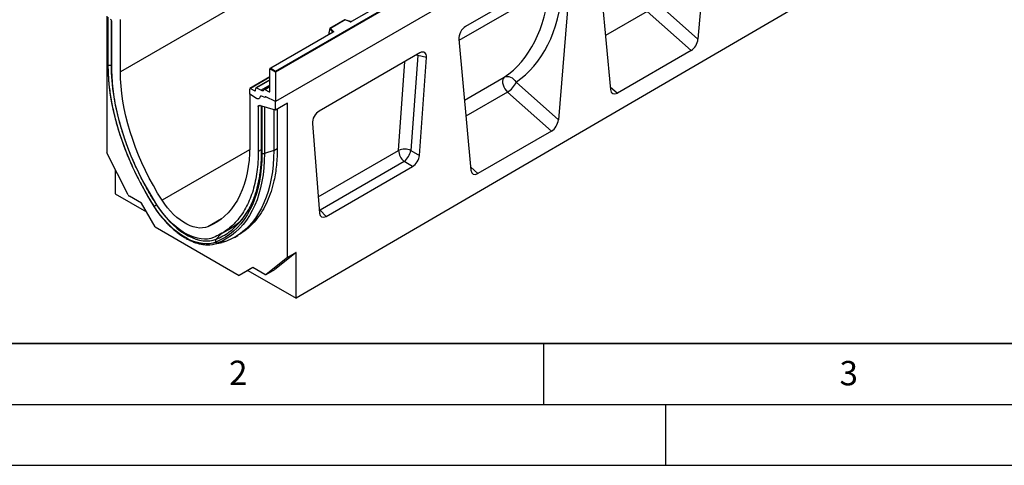
# Model space of a CAD drawing. Units: millimetres. Extents: x 0 to 420, y 0 to 297.
# Drawn here: x 72 to 153, y 0 to 37 of the extents above; entities that cross this region are included whole.
import ezdxf

# ---------------------------------------------------------------- set-up
doc = ezdxf.new("R2010")
doc.units = ezdxf.units.MM
doc.layers.add('LINIEN-DICK', color=7, linetype='Continuous', lineweight=35)
doc.layers.add('LINIEN-DÜNN', color=7, linetype='Continuous')
doc.layers.add('VORLAGE_TEXT', color=7, linetype='Continuous')
doc.styles.add('SLDTEXTSTYLE0', font='TXT', dxfattribs={"width": 0.605})

msp = doc.modelspace()

# ---------------------------------------------------------------- linework, layer by layer
at = {"color": 7, "linetype": 'Continuous', "lineweight": 25}
for p, q in [((150.9734, 73.1129), (80.2628, 32.2925)), ((163.7014, 70.6947), (92.9907, 29.8743)), ((165.257, 54.8537), (94.6877, 13.7074)), ((92.9907, 32.3646), (128.2753, 52.734)), ((128.346, 52.6932), (92.9907, 32.283)), ((128.346, 50.2845), (92.9907, 29.8743)), ((121.2216, 49.1279), (99.2166, 36.4247)), ((121.2466, 49.1254), (99.2416, 36.4222)), ((128.6605, 46.885), (127.6646, 34.9824)), ((119.4911, 41.5917), (120.487, 30.8389)), ((116.6454, 40.672), (108.596, 36.0252)), ((117.2053, 40.2721), (116.2094, 28.3695)), ((124.1906, 38.0628), (127.6646, 34.9824)), ((127.102, 34.0521), (123.497, 37.2487)), ((79.1314, 36.8766), (79.1314, 25.6391)), ((79.2268, 36.794), (79.2268, 32.9343)), ((79.2577, 32.8728), (79.2577, 36.7577)), ((79.5556, 32.7008), (79.5556, 36.3819)), ((80.2628, 32.2925), (80.2628, 36.5951)), ((98.6904, 36.5682), (97.4618, 35.8589)), ((98.6962, 36.5546), (97.506, 35.8675)), ((99.1367, 36.4197), (98.691, 36.5682)), ((99.1209, 36.4131), (98.6962, 36.5546)), ((97.4435, 35.8124), (97.3556, 35.5089)), ((97.7078, 35.5671), (97.4435, 35.8314)), ((97.4435, 35.8124), (97.4435, 35.8314)), ((97.506, 35.8675), (97.7511, 35.6223)), ((97.7103, 35.5551), (92.5518, 32.5772)), ((97.7353, 35.5526), (92.6018, 32.5891)), ((97.3556, 35.5089), (97.3556, 35.3708)), ((108.036, 34.9788), (109.0319, 24.226)), ((127.102, 34.0521), (121.0496, 30.5581)), ((104.8278, 33.8498), (96.5685, 29.0818)), ((104.6754, 33.6266), (104.1107, 25.8469)), ((105.3828, 33.4709), (104.6754, 33.6266)), ((104.7997, 25.4389), (105.3828, 33.4709)), ((92.9907, 32.283), (92.5311, 32.5483)), ((92.5311, 30.6982), (92.5311, 32.5483)), ((92.6018, 32.5891), (92.9907, 32.3646)), ((92.9907, 32.283), (92.9907, 32.3646)), ((92.5311, 31.8782), (90.8901, 30.9309)), ((92.5311, 31.6365), (91.3848, 30.9748)), ((92.9907, 32.283), (92.9907, 29.8743)), ((90.8694, 30.472), (90.8694, 30.8851)), ((90.9358, 30.9283), (91.2828, 30.7525)), ((91.3487, 30.7866), (91.3645, 30.938)), ((91.4305, 30.9722), (91.8057, 30.7821)), ((92.5311, 31.1159), (92.0559, 30.8416)), ((92.1015, 30.839), (92.4647, 30.655)), ((112.7355, 31.4499), (116.2094, 28.3695)), ((91.4236, 30.1185), (90.8694, 30.472)), ((90.8694, 30.472), (90.8694, 26.1695)), ((92.1422, 30.1914), (91.8348, 30.3063)), ((92.1422, 30.2036), (92.1422, 30.1914)), ((92.1697, 30.2524), (92.1631, 30.2486)), ((92.9907, 29.8743), (92.2067, 30.2477)), ((115.6469, 27.4392), (112.0418, 30.6358)), ((91.5765, 29.4425), (91.5765, 25.7613)), ((92.9907, 29.1608), (91.6837, 29.539)), ((91.8159, 29.5008), (91.8159, 25.6709)), ((91.8745, 29.4742), (91.8745, 25.5892)), ((92.8493, 29.2017), (92.8493, 25.8429)), ((92.9907, 29.1608), (92.9907, 29.8743)), ((93.9806, 29.7323), (92.9907, 29.1608)), ((93.1321, 29.2425), (93.1321, 26.0062)), ((93.9806, 17.0668), (93.9806, 29.7323)), ((96.0135, 28.0621), (96.5965, 20.7033)), ((115.6469, 27.4392), (109.5945, 23.9452)), ((80.8856, 22.2122), (79.1314, 25.6391)), ((92.8493, 25.8429), (92.0812, 25.5869)), ((104.1107, 25.8469), (104.7997, 25.4389)), ((79.8385, 24.2577), (79.8385, 22.2797)), ((103.5557, 24.9392), (96.6542, 20.955)), ((97.1515, 20.4365), (104.2448, 24.5313)), ((104.2448, 24.5313), (103.5557, 24.9392)), ((79.8385, 22.2797), (82.4005, 20.8007)), ((81.986, 21.5187), (80.9939, 22.0913)), ((83.111, 19.57), (81.986, 21.5187)), ((96.6542, 20.955), (97.1515, 20.4365)), ((83.111, 19.57), (90.001, 15.5925)), ((88.5165, 18.9978), (89.24, 19.4154)), ((89.6238, 18.7132), (89.9066, 18.8765)), ((87.9137, 18.1452), (88.6105, 18.2872)), ((88.9784, 18.3978), (88.2673, 18.2516)), ((93.9806, 17.0668), (92.2264, 15.6653)), ((94.6877, 17.475), (92.9335, 16.0735)), ((94.6877, 17.475), (93.9806, 17.0668)), ((94.6877, 13.7074), (94.6877, 17.475)), ((91.126, 16.2422), (90.001, 15.5925)), ((91.1262, 16.2421), (90.7116, 16.0028)), ((92.1181, 15.6695), (91.126, 16.2422)), ((90.7116, 16.0028), (90.001, 15.5925)), ((90.7116, 16.0028), (94.6877, 13.7074)), ((92.2181, 15.6596), (92.9252, 16.0678)), ((92.2264, 15.6653), (92.9335, 16.0735)), ((92.9335, 16.0735), (92.9252, 16.0678))]:
    msp.add_line(p, q, dxfattribs=at)
at = {"color": 8, "linetype": 'Continuous', "lineweight": 25}
for p, q in [((115.4439, 39.1314), (108.0469, 34.8613)), ((123.497, 37.2487), (120.0763, 35.274)), ((79.4991, 36.5452), (79.4991, 32.8544)), ((97.7078, 35.5537), (97.7078, 35.5671)), ((97.3556, 35.3708), (97.3666, 35.3567)), ((103.0883, 25.8524), (103.6181, 33.1515)), ((104.6754, 33.6266), (104.6549, 33.75)), ((79.5556, 32.8733), (79.4991, 32.8544)), ((92.5311, 31.8492), (90.9358, 30.9283)), ((92.5311, 31.6075), (91.4305, 30.9722)), ((108.4994, 29.9755), (111.7701, 31.8636)), ((91.2828, 30.7525), (91.3491, 30.7908)), ((92.5311, 31.2008), (91.8057, 30.7821)), ((92.1015, 30.839), (92.5311, 31.0869)), ((120.465, 31.0765), (121.0496, 30.5581)), ((92.4647, 30.655), (92.5309, 30.6933)), ((112.0418, 30.6358), (108.6211, 28.6611)), ((91.7237, 29.5275), (91.5765, 29.4425)), ((92.0812, 29.424), (92.0812, 25.5869)), ((90.8665, 25.9005), (83.6862, 21.7554)), ((91.8159, 25.8995), (91.5765, 25.7613)), ((92.8493, 25.8429), (93.1321, 26.0062)), ((96.4904, 22.0435), (103.0883, 25.8524)), ((109.0099, 24.4636), (109.5945, 23.9452)), ((83.2374, 21.3834), (83.2278, 21.3776)), ((96.5708, 21.0278), (96.6542, 20.955)), ((88.5434, 20.2185), (87.4459, 19.585)), ((96.5786, 20.9292), (96.6542, 20.955)), ((88.4935, 18.9764), (88.1139, 18.5569))]:
    msp.add_line(p, q, dxfattribs=at)
at = {"color": 7, "linetype": 'Continuous', "lineweight": 25, "flags": 128}
for points in [[(97.7511, 35.6223), (97.7581, 35.6138), (97.7626, 35.6047), (97.7645, 35.5954), (97.7637, 35.5859), (97.7602, 35.5767), (97.7542, 35.5679), (97.7458, 35.5598), (97.7353, 35.5526)], [(83.0344, 21.2481), (82.6495, 21.8678), (82.2815, 22.4986), (81.9314, 23.139), (81.5999, 23.7876), (81.2878, 24.4429), (80.9959, 25.1032), (80.7247, 25.7673), (80.475, 26.4334), (80.2473, 27.1), (80.0422, 27.7657), (79.86, 28.4288), (79.7013, 29.0879), (79.5664, 29.7413), (79.4556, 30.3877), (79.3691, 31.0255), (79.3072, 31.6533), (79.27, 32.2695), (79.2577, 32.8728)], [(79.4991, 32.8544), (79.5128, 32.2234), (79.5539, 31.5781), (79.6224, 30.9202), (79.7181, 30.2515), (79.8406, 29.5737), (79.9897, 28.8885), (80.1651, 28.1978), (80.3661, 27.5032), (80.5924, 26.8067), (80.8434, 26.1099), (81.1183, 25.4147), (81.4166, 24.723), (81.7373, 24.0365), (82.0797, 23.3569), (82.4429, 22.6861), (82.8259, 22.0257), (83.2278, 21.3776)], [(83.6862, 21.7554), (83.3172, 22.3505), (82.9656, 22.9567), (82.6321, 23.5726), (82.3178, 24.1966), (82.0233, 24.8269), (81.7495, 25.462), (81.4971, 26.1002), (81.2667, 26.7399), (81.0589, 27.3795), (80.8743, 28.0172), (80.7133, 28.6514), (80.5764, 29.2804), (80.4638, 29.9028), (80.376, 30.5167), (80.3131, 31.1207), (80.2754, 31.7131), (80.2628, 32.2925)], [(111.7701, 31.8636), (111.6949, 31.7867), (111.6452, 31.6786), (111.6234, 31.545), (111.6308, 31.3927), (111.6669, 31.2295), (111.7299, 31.0639), (111.8166, 30.9044), (111.9223, 30.7592), (112.0418, 30.6358)], [(111.7701, 31.8636), (111.8847, 31.9101), (112.0117, 31.9269), (112.1459, 31.9134), (112.2818, 31.87), (112.4139, 31.7985), (112.5368, 31.7019), (112.6455, 31.5841), (112.7355, 31.4499)], [(91.719, 30.2329), (91.7075, 30.18), (91.6866, 30.136), (91.657, 30.1026), (91.6198, 30.0807), (91.5762, 30.0713), (91.5279, 30.0746), (91.4764, 30.0905), (91.4236, 30.1185)], [(91.719, 30.2329), (91.7075, 30.18), (91.6866, 30.136), (91.657, 30.1026), (91.6198, 30.0807), (91.5762, 30.0713), (91.5279, 30.0746), (91.4764, 30.0905), (91.4236, 30.1185)], [(92.1422, 30.1914), (92.1419, 30.2081), (92.1445, 30.2229), (92.1498, 30.2353), (92.1576, 30.2447), (92.1676, 30.2508), (92.1795, 30.2534), (92.1927, 30.2523), (92.2067, 30.2477)], [(92.2067, 30.2477), (92.1938, 30.2524), (92.1816, 30.2541), (92.1704, 30.2526), (92.1607, 30.2481), (92.1528, 30.2406), (92.147, 30.2304), (92.1434, 30.218), (92.1422, 30.2036)], [(91.5765, 29.4425), (91.5784, 29.4683), (91.5842, 29.4912), (91.5936, 29.5105), (91.6064, 29.5257), (91.6223, 29.5364), (91.6409, 29.5422), (91.6615, 29.5431), (91.6837, 29.539)], [(90.8694, 26.1695), (90.8568, 25.6046), (90.819, 25.0558), (90.7561, 24.5244), (90.6683, 24.0119), (90.5558, 23.5195), (90.4188, 23.0485), (90.2579, 22.6001), (90.0732, 22.1756), (89.8655, 21.776), (89.6351, 21.4023), (89.3826, 21.0555), (89.1088, 20.7365), (88.8144, 20.4461), (88.5, 20.1852), (88.1666, 19.9543), (87.8149, 19.754), (87.4459, 19.585)], [(91.8745, 25.5892), (91.8621, 25.0003), (91.8249, 24.427), (91.763, 23.8707), (91.6765, 23.3327), (91.5657, 22.8143), (91.4308, 22.3166), (91.2721, 21.8408), (91.0899, 21.3879), (90.8848, 20.9591), (90.6571, 20.5554), (90.4074, 20.1776), (90.1362, 19.8266), (89.8443, 19.5033), (89.5322, 19.2084), (89.2007, 18.9425), (88.8506, 18.7063), (88.4826, 18.5004), (88.0977, 18.3252)], [(92.0812, 25.5869), (92.0687, 24.9921), (92.0311, 24.4132), (91.9686, 23.8515), (91.8813, 23.3082), (91.7694, 22.7847), (91.6332, 22.2821), (91.4729, 21.8016), (91.289, 21.3444), (91.0818, 20.9114), (90.8518, 20.5037), (90.5997, 20.1222), (90.3259, 19.7678), (90.0311, 19.4413), (89.7159, 19.1434), (89.3812, 18.875), (89.0276, 18.6365), (88.6561, 18.4285), (88.2673, 18.2516)], [(92.8493, 25.8429), (92.8366, 25.2392), (92.7985, 24.6517), (92.735, 24.0815), (92.6464, 23.5301), (92.5328, 22.9988), (92.3946, 22.4887), (92.2319, 22.001), (92.0452, 21.5369), (91.8349, 21.0974), (91.6015, 20.6836), (91.3456, 20.2964), (91.0677, 19.9367), (90.7685, 19.6053), (90.4487, 19.303), (90.1089, 19.0306), (89.7501, 18.7885), (89.3729, 18.5774), (88.9784, 18.3978)], [(88.0977, 18.3252), (87.8426, 18.2419), (87.5717, 18.1929), (87.2871, 18.1785), (86.9907, 18.1988), (86.6844, 18.2537), (86.3704, 18.3427), (86.0509, 18.4654), (85.728, 18.6207), (85.4041, 18.8077), (85.0812, 19.0251), (84.7617, 19.2714), (84.4477, 19.5449), (84.1415, 19.8436), (83.845, 20.1656), (83.5604, 20.5086), (83.2896, 20.8703), (83.0344, 21.2481)], [(87.9044, 18.6986), (87.6687, 18.6217), (87.4186, 18.5765), (87.1557, 18.5632), (86.8819, 18.5819), (86.599, 18.6326), (86.309, 18.7149), (86.0139, 18.8282), (85.7157, 18.9717), (85.4164, 19.1444), (85.1182, 19.3452), (84.8231, 19.5727), (84.5331, 19.8252), (84.2502, 20.1012), (83.9764, 20.3986), (83.7135, 20.7154), (83.4634, 21.0494), (83.2277, 21.3984)], [(83.2278, 21.3776), (83.474, 21.013), (83.7354, 20.6639), (84.01, 20.3329), (84.2961, 20.0222), (84.5917, 19.7339), (84.8947, 19.47), (85.203, 19.2324), (85.5146, 19.0226), (85.8272, 18.8421), (86.1387, 18.6922), (86.4471, 18.5738), (86.7501, 18.4879), (87.0456, 18.4349), (87.3317, 18.4154), (87.6064, 18.4292), (87.8677, 18.4765), (88.1139, 18.5569)], [(87.4459, 19.585), (87.2303, 19.5168), (87, 19.4814), (86.7569, 19.479), (86.5034, 19.5097), (86.2416, 19.5732), (85.9738, 19.6689), (85.7024, 19.796), (85.4298, 19.9534), (85.1583, 20.1396), (84.8905, 20.3531), (84.6287, 20.5919), (84.3752, 20.854), (84.1322, 21.1369), (83.9018, 21.4383), (83.6862, 21.7554)], [(88.9784, 18.3978), (88.7214, 18.3128), (88.6105, 18.2872)]]:
    msp.add_lwpolyline(points, dxfattribs=at)
at = {"color": 8, "linetype": 'Continuous', "lineweight": 25, "flags": 128}
msp.add_lwpolyline([(104.6754, 33.6266), (104.5547, 33.6695), (104.5284, 33.677)], dxfattribs=at)
at = {"color": 7, "linetype": 'Continuous', "lineweight": 25}
for centre, radius, start, end in [((79.2426, 36.3659), 0.3134, 2.934977, 48.954845), ((99.1703, 36.5618), 0.1567, 251.630882, 297.061523), ((97.7712, 35.562), 0.0635, 108.36942, 175.465908), ((79.4003, 33.152), 0.3135, 242.937458, 288.36625), ((90.9118, 30.8925), 0.043, 56.106395, 189.962411), ((91.3069, 30.7865), 0.0418, 234.668993, 0.148237), ((91.4063, 30.9381), 0.0418, 54.668993, 180.148237), ((91.9024, 30.9172), 0.1662, 234.412363, 327.362226), ((92.0774, 30.8052), 0.0415, 54.412363, 147.362226), ((111.1522, 32.0964), 1.7102, 301.343724, 337.788346), ((91.7999, 30.2332), 0.0809, 64.501363, 180.260333), ((92.4887, 30.6907), 0.043, 236.106395, 9.962411), ((103.5927, 24.5992), 1.3509, 67.452215, 111.926213), ((104.3379, 25.9159), 1.2512, 182.907263, 231.309164), ((102.3001, 26.3305), 1.8741, 312.066904, 345.044959), ((81.1517, 22.3417), 0.2959, 205.948387, 237.788055), ((84.4276, 19.3761), 2.3335, 120.940571, 126.657163), ((85.8605, 23.6357), 5.5808, 306.652835, 330.81138), ((86.7077, 23.7534), 5.0229, 299.84697, 314.835263), ((87.4664, 20.2957), 2.1955, 267.346512, 291.395918), ((88.2778, 18.429), 0.2079, 142.026498, 209.955186), ((88.2421, 18.4257), 0.176, 214.853914, 278.247817), ((92.1753, 15.7458), 0.0953, 233.114546, 302.440061)]:
    msp.add_arc(centre, radius, start, end, dxfattribs=at)
at = {"color": 8, "linetype": 'Continuous', "lineweight": 25}
for centre, radius, start, end in [((99.1341, 36.4038), 0.0161, 80.547252, 144.817189), ((99.227, 36.4018), 0.0252, 54.388933, 114.232418), ((97.6928, 35.551), 0.022, 16.075915, 46.826385), ((97.7206, 35.5322), 0.0251, 54.382423, 114.307119), ((91.9168, 25.6815), 0.1015, 185.984389, 245.337099), ((83.0453, 21.2288), 0.0222, 119.350112, 162.049587), ((86.228, 23.2041), 5.0153, 292.087775, 306.227748)]:
    msp.add_arc(centre, radius, start, end, dxfattribs=at)
at = {"color": 7, "linetype": 'Continuous', "lineweight": 25}
for centre, major_axis, ratio, start_param, end_param in [((104.3358, 45.1868), (-6.5819, 13.811), 0.6532584, 3.2397446, 3.9786483), ((104.883, 45.4545), (-6.9913, 14.5002), 0.6496213, 3.2364957, 3.9753989), ((98.6962, 36.5138), (-0.0055, 0.0545), 0.1120238, 5.5482071, 6.333524), ((97.506, 35.8267), (0.0623, -0.0082), 0.6469225, 1.6557579, 3.2265542), ((108.5992, 35.3674), (0.3955, 0.6977), 0.5806732, 0.7791751, 2.4463395), ((97.3922, 35.3938), (0.0269, 0.045), 0.5518016, 2.3963389, 2.9320165), ((127.102, 34.7284), (0.3859, 0.7173), 0.5766855, 3.8922873, 5.3583639), ((104.8089, 33.1756), (0.415, 0.715), 0.5587329, 5.4295935, 7.0547907), ((92.6018, 32.5483), (0.0707, 0), 0.5773815, 1.5707963, 3.1415927), ((121.0496, 31.2344), (0.3859, 0.7173), 0.5766855, 2.4262108, 3.8922873), ((92.0159, 29.5558), (0.1994, 0.0351), 0.4226089, 3.4534889, 3.8526516), ((91.9812, 29.5629), (0.1994, 0.0351), 0.4226089, 4.0752416, 4.3111554), ((96.5874, 28.4295), (0.4018, 0.6918), 0.5966433, 0.8047914, 2.4299886), ((115.6469, 28.1155), (0.3859, 0.7173), 0.5766855, 3.8922873, 5.3583639), ((104.2289, 25.1855), (0.3984, 0.6938), 0.5935975, 3.9381909, 5.394053), ((109.5945, 24.6215), (0.3859, 0.7173), 0.5766855, 2.4262108, 3.8922873), ((97.1674, 21.1089), (0.4098, 0.7132), 0.5616015, 2.4549058, 3.9107678)]:
    msp.add_ellipse(centre, major_axis=major_axis, ratio=ratio, start_param=start_param, end_param=end_param, dxfattribs=at)
for points, knots in [([(99.2166, 36.4247), (99.2134, 36.4231), (99.2066, 36.4197), (99.1903, 36.4156), (99.1711, 36.414), (99.1517, 36.4155), (99.1413, 36.4184), (99.1367, 36.4197)], [0, 0, 0, 0, 0.185259, 0.3805151, 0.5943113, 0.8187693, 1, 1, 1, 1]), ([(97.7161, 35.5595), (97.7159, 35.5592), (97.7157, 35.5587), (97.7119, 35.5562), (97.7103, 35.5551)], [0, 0, 0, 0, 0.5832775, 1, 1, 1, 1]), ([(79.2273, 32.9341), (79.2275, 32.8552), (79.2282, 32.5855), (79.2459, 32.1158), (79.2886, 31.522), (79.3542, 30.9182), (79.4418, 30.306), (79.5516, 29.6865), (79.6831, 29.0612), (79.8361, 28.4311), (80.0103, 27.7977), (80.2053, 27.1622), (80.4206, 26.5259), (80.6559, 25.8901), (80.9107, 25.2561), (81.1843, 24.6251), (81.4763, 23.9986), (81.786, 23.3777), (82.1128, 22.7636), (82.4563, 22.158), (82.7618, 21.6492), (82.9551, 21.3446), (83.0242, 21.2356)], [0, 0, 0, 0, 0.0217922, 0.0745553, 0.1273154, 0.1800696, 0.2328168, 0.2855565, 0.3382887, 0.3910132, 0.4437306, 0.4964413, 0.5491458, 0.6018448, 0.6545391, 0.7072293, 0.7599163, 0.8126009, 0.8652839, 0.9179661, 0.9706483, 1, 1, 1, 1]), ([(93.1321, 26.0062), (93.1289, 25.7744), (93.1224, 25.3108), (93.0702, 24.6391), (92.9864, 23.9872), (92.8484, 23.2565), (92.6358, 22.4696), (92.3217, 21.646), (91.9313, 20.8915), (91.4841, 20.2392), (90.9944, 19.6926), (90.4796, 19.2361), (90.0965, 18.9969), (89.9057, 18.8777)], [0, 0, 0, 0, 0.0701963, 0.1403927, 0.2114611, 0.2825294, 0.3883693, 0.4942091, 0.6031237, 0.712038, 0.8082744, 0.9045106, 1, 1, 1, 1]), ([(91.8154, 25.6712), (91.8152, 25.5947), (91.8146, 25.3323), (91.7973, 24.894), (91.7556, 24.3627), (91.6916, 23.8476), (91.6061, 23.3495), (91.499, 22.8695), (91.3708, 22.4086), (91.2218, 21.9674), (91.0516, 21.5479), (90.8838, 21.1894), (90.7645, 20.981), (90.7161, 20.8965)], [0, 0, 0, 0, 0.0407778, 0.1397729, 0.2387636, 0.3377528, 0.4367471, 0.535757, 0.6347962, 0.7338813, 0.8330325, 0.9322729, 1, 1, 1, 1]), ([(83.0242, 21.2356), (83.0647, 21.1734), (83.1819, 20.9932), (83.3868, 20.7043), (83.642, 20.3751), (83.9088, 20.0622), (84.1856, 19.767), (84.471, 19.4913), (84.7634, 19.2365), (85.0613, 19.0042), (85.3633, 18.7957), (85.6676, 18.6122), (85.9729, 18.4549), (86.2773, 18.325), (86.5792, 18.2228), (86.8766, 18.151), (87.1293, 18.1101), (87.2793, 18.1055), (87.3348, 18.1038)], [0, 0, 0, 0, 0.0348145, 0.1007834, 0.1667787, 0.2327983, 0.2988497, 0.3649405, 0.431077, 0.4972644, 0.5635053, 0.629798, 0.6961337, 0.7624927, 0.8288274, 0.8950785, 0.9611647, 1, 1, 1, 1])]:
    msp.add_open_spline(points, degree=3, knots=knots, dxfattribs=at)
at = {"color": 8, "linetype": 'Continuous', "lineweight": 25}
for points, knots in [([(79.2577, 32.8728), (79.2495, 32.882), (79.2332, 32.9006), (79.2248, 32.9225), (79.2271, 32.9336), (79.2273, 32.9343)], [0, 0, 0, 0, 0.4826653, 0.9653307, 1, 1, 1, 1]), ([(79.2273, 32.9341), (79.2271, 32.9334), (79.2248, 32.9224), (79.2332, 32.9005), (79.2495, 32.882), (79.2577, 32.8728)], [0, 0, 0, 0, 0.0307911, 0.5153956, 1, 1, 1, 1])]:
    msp.add_open_spline(points, degree=3, knots=knots, dxfattribs=at)
at = {"color": 7, "linetype": 'Continuous', "lineweight": 25}
for points in [[(83.2277, 21.3984), (83.04, 21.6994), (82.6645, 22.3013), (82.1489, 23.2343), (81.6716, 24.1831), (81.2382, 25.1454), (80.8501, 26.1154), (80.5097, 27.0884), (80.2186, 28.0592), (79.9784, 29.0228), (79.79, 29.9743), (79.6557, 30.908), (79.5713, 31.822), (79.5609, 32.4078), (79.5556, 32.7008)], [(91.5765, 25.7613), (91.5712, 25.4744), (91.5608, 24.9006), (91.4764, 24.0841), (91.3421, 23.3054), (91.1537, 22.5714), (90.9135, 21.8852), (90.6224, 21.2505), (90.282, 20.6706), (89.8939, 20.1485), (89.4606, 19.6866), (88.9832, 19.2889), (88.4676, 18.9513), (88.0921, 18.7829), (87.9044, 18.6986)], [(92.0812, 25.5869), (92.0648, 25.5824), (92.032, 25.5733), (91.9772, 25.5702), (91.9227, 25.5746), (91.8905, 25.5844), (91.8745, 25.5892)]]:
    msp.add_open_spline(points, degree=3, dxfattribs=at)
at = {"layer": 'LINIEN-DICK'}
msp.add_line((20, 10), (415, 10), dxfattribs=at)
at = {"layer": 'LINIEN-DÜNN'}
for p, q in [((115, 10), (115, 5)), ((15, 5), (415, 5)), ((125, 5), (125, 0)), ((0, 0), (420, 0))]:
    msp.add_line(p, q, dxfattribs=at)

# ---------------------------------------------------------------- texts
at = {"layer": 'VORLAGE_TEXT', "char_height": 2, "attachment_point": 2, "style": 'SLDTEXTSTYLE0'}
for s, insert in [('2', (89.9334, 8.5904)), ('3', (140.0453, 8.5647))]:
    msp.add_mtext(s, dxfattribs=dict(at, insert=insert))

doc.saveas('drawing.dxf')
